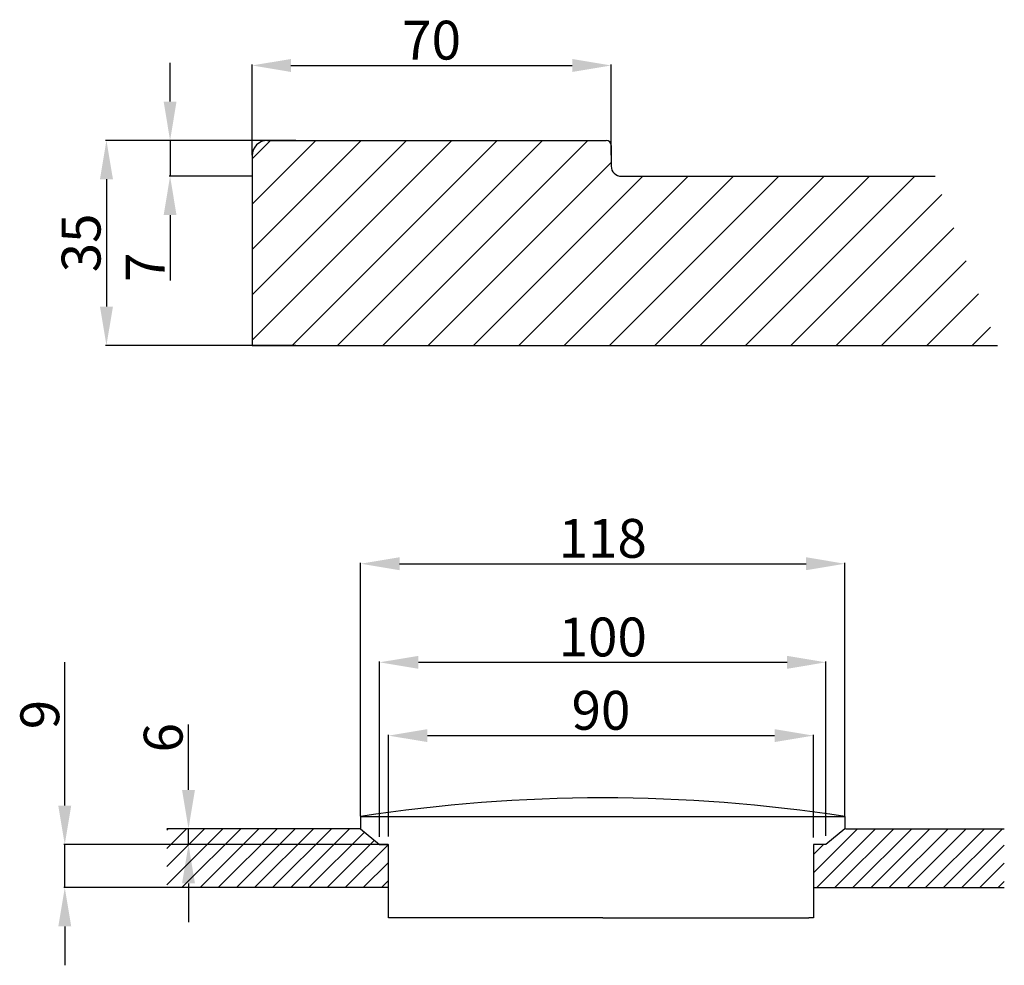
# Model space of a CAD drawing. Units: millimetres. Extents: x 652 to 4048, y 787 to 3597.
# Drawn here: x 2781 to 4048, y 1973 to 3190 of the extents above; entities that cross this region are included whole.
import ezdxf

# ---------------------------------------------------------------- set-up
doc = ezdxf.new("R2010")
doc.units = ezdxf.units.MM
doc.styles.get("Standard").update_dxf_attribs({"font": 'arial.ttf'})
doc.dimstyles.new('ISO-25', dxfattribs={"dimtxt": 40, "dimasz": 30, "dimexe": 1.25, "dimexo": 0.625, "dimtad": 1, "dimdsep": 46, "dimtxsty": 'Standard', "dimcen": 2.5, "dimadec": 0, "dimazin": 0, "dimtfac": 1, "dimtmove": 0, "dimatfit": 3, "dimfxl": 0, "dimarcsym": 0})

# ---------------------------------------------------------------- blocks, each defined once
blk = doc.blocks.new('*D35')
at = {"color": 0, "lineweight": -2}
for p, q in [((3219.6, 2164.8), (3219.6, 2490.9)), ((3269.6, 2489.6), (3792.6, 2489.6)), ((3842.6, 2164.8), (3842.6, 2490.9))]:
    blk.add_line(p, q, dxfattribs=at)
at = {"color": 0}
for points in [[(3269.6, 2498), (3269.6, 2481.3), (3219.6, 2489.6)], [(3792.6, 2498), (3792.6, 2481.3), (3842.6, 2489.6)]]:
    blk.add_solid(points, dxfattribs=at)
at = {"layer": 'Defpoints', "color": 0}
for p in [(3842.6, 2489.6), (3219.6, 2164.1), (3842.6, 2164.1)]:
    blk.add_point(p, dxfattribs=at)
at = {"color": 0, "insert": (3531.1, 2515.8), "char_height": 50, "attachment_point": 5}
blk.add_mtext('118', dxfattribs=at)
blk = doc.blocks.new('*D36')
at = {"color": 0, "lineweight": -2}
for p, q in [((3244, 2137.9), (3244, 2363.9)), ((3294, 2362.7), (3768.2, 2362.7)), ((3818.2, 2139.2), (3818.2, 2363.9))]:
    blk.add_line(p, q, dxfattribs=at)
at = {"color": 0}
for points in [[(3294, 2371), (3294, 2354.3), (3244, 2362.7)], [(3768.2, 2371), (3768.2, 2354.3), (3818.2, 2362.7)]]:
    blk.add_solid(points, dxfattribs=at)
at = {"layer": 'Defpoints', "color": 0}
for p in [(3818.2, 2362.7), (3244, 2137.3), (3818.2, 2138.6)]:
    blk.add_point(p, dxfattribs=at)
at = {"color": 0, "insert": (3531.1, 2388.8), "char_height": 50, "attachment_point": 5}
blk.add_mtext('100', dxfattribs=at)
blk = doc.blocks.new('*D37')
at = {"color": 0, "lineweight": -2}
for p, q in [((3255.4, 2138.6), (3255.4, 2269.5)), ((3305.4, 2268.3), (3752.2, 2268.3)), ((3802.2, 2137.2), (3802.2, 2269.5))]:
    blk.add_line(p, q, dxfattribs=at)
at = {"color": 0}
for points in [[(3305.4, 2276.6), (3305.4, 2260), (3255.4, 2268.3)], [(3752.2, 2276.6), (3752.2, 2260), (3802.2, 2268.3)]]:
    blk.add_solid(points, dxfattribs=at)
at = {"layer": 'Defpoints', "color": 0}
for p in [(3802.2, 2268.3), (3255.4, 2137.9), (3802.2, 2136.6)]:
    blk.add_point(p, dxfattribs=at)
at = {"color": 0, "insert": (3528.8, 2294.4), "char_height": 50, "attachment_point": 5}
blk.add_mtext('90', dxfattribs=at)
blk = doc.blocks.new('*D38')
at = {"color": 0, "lineweight": -2}
for p, q in [((2998.1, 2198.3), (2998.1, 2282.7)), ((3219, 2148.3), (2996.9, 2148.3)), ((2998.1, 2128.1), (2998.1, 2148.3)), ((3243.4, 2128.1), (2996.9, 2128.1)), ((2998.1, 2078.1), (2998.1, 2028.1))]:
    blk.add_line(p, q, dxfattribs=at)
at = {"color": 0}
for points in [[(2989.8, 2198.3), (3006.4, 2198.3), (2998.1, 2148.3)], [(2989.8, 2078.1), (3006.4, 2078.1), (2998.1, 2128.1)]]:
    blk.add_solid(points, dxfattribs=at)
at = {"layer": 'Defpoints', "color": 0}
for p in [(3219.6, 2148.3), (2998.1, 2128.1), (3244, 2128.1)]:
    blk.add_point(p, dxfattribs=at)
at = {"color": 0, "insert": (2972, 2265.6), "char_height": 50, "attachment_point": 5, "rotation": 90}
blk.add_mtext('6', dxfattribs=at)
blk = doc.blocks.new('*D39')
at = {"color": 0, "lineweight": -2}
for p, q in [((2974.4, 3084.7), (2974.4, 3134.7)), ((3099.1, 3034.7), (2973.2, 3034.7)), ((2974.4, 3034.7), (2974.4, 2988.5)), ((3079.3, 2988.5), (2973.2, 2988.5)), ((2974.4, 2938.5), (2974.4, 2854.4))]:
    blk.add_line(p, q, dxfattribs=at)
at = {"color": 0}
for points in [[(2966.1, 3084.7), (2982.7, 3084.7), (2974.4, 3034.7)], [(2966.1, 2938.5), (2982.7, 2938.5), (2974.4, 2988.5)]]:
    blk.add_solid(points, dxfattribs=at)
at = {"layer": 'Defpoints', "color": 0}
for p in [(3099.7, 3034.7), (2974.4, 2988.5), (3079.9, 2988.5)]:
    blk.add_point(p, dxfattribs=at)
at = {"color": 0, "insert": (2948.8, 2871.2), "char_height": 50, "attachment_point": 5, "rotation": 90}
blk.add_mtext('7', dxfattribs=at)
blk = doc.blocks.new('*D40')
at = {"color": 0, "lineweight": -2}
for p, q in [((3136.4, 3034.7), (2891.3, 3034.7)), ((2892.5, 2984.7), (2892.5, 2820.7)), ((3136.4, 2770.7), (2891.3, 2770.7))]:
    blk.add_line(p, q, dxfattribs=at)
at = {"color": 0}
for points in [[(2884.2, 2984.7), (2900.9, 2984.7), (2892.5, 3034.7)], [(2884.2, 2820.7), (2900.9, 2820.7), (2892.5, 2770.7)]]:
    blk.add_solid(points, dxfattribs=at)
at = {"layer": 'Defpoints', "color": 0}
for p in [(3137, 3034.7), (2892.5, 2770.7), (3137, 2770.7)]:
    blk.add_point(p, dxfattribs=at)
at = {"color": 0, "insert": (2866.4, 2902.7), "char_height": 50, "attachment_point": 5, "rotation": 90}
blk.add_mtext('35', dxfattribs=at)
blk = doc.blocks.new('*D41')
at = {"color": 0, "lineweight": -2}
for p, q in [((3079.9, 3015.5), (3079.9, 3132.4)), ((3129.9, 3131.2), (3491.9, 3131.2)), ((3541.9, 3015.5), (3541.9, 3132.4))]:
    blk.add_line(p, q, dxfattribs=at)
at = {"color": 0}
for points in [[(3129.9, 3139.5), (3129.9, 3122.8), (3079.9, 3131.2)], [(3491.9, 3139.5), (3491.9, 3122.8), (3541.9, 3131.2)]]:
    blk.add_solid(points, dxfattribs=at)
at = {"layer": 'Defpoints', "color": 0}
for p in [(3541.9, 3131.2), (3079.9, 3014.9), (3541.9, 3014.9)]:
    blk.add_point(p, dxfattribs=at)
at = {"color": 0, "insert": (3310.9, 3157.3), "char_height": 50, "attachment_point": 5}
blk.add_mtext('70', dxfattribs=at)

msp = doc.modelspace()

# ---------------------------------------------------------------- hatches: boundary and pattern name
h = msp.add_hatch()
h.set_pattern_fill('ANSI31', color=0, scale=330, style=0)
h.set_pattern_definition([(45, (-51765.51, -3123.75), (-29.168155, 29.168155), [])])
edge = h.paths.add_edge_path()
edge.add_line((3079.948, 3014.867), (3079.948, 2770.667))
edge.add_line((3079.948, 2770.667), (4038.822, 2770.667))
edge.add_line((4038.822, 2770.667), (3958.608, 2988.467))
edge.add_line((3958.608, 2988.467), (3555.148, 2988.467))
edge.add_arc((3555.148, 3001.667), 13.2, 180, 270, ccw=False)
edge.add_line((3541.948, 3001.667), (3541.948, 3028.067))
edge.add_arc((3535.348, 3028.067), 6.6, 0, 90)
edge.add_line((3535.348, 3034.667), (3099.748, 3034.667))
edge.add_arc((3099.748, 3014.867), 19.8, 90, 180)
h = msp.add_hatch()
h.set_pattern_fill('ANSI31', color=0, scale=132, style=0)
h.set_pattern_definition([(45, (1371.053, 2927.397), (-11.66726, 11.66726), [])])
h.paths.add_polyline_path([(3255.426, 2128.128), (3244.03, 2128.128), (3219.606, 2148.305), (2970.169, 2148.305), (2970.169, 2072.544), (3255.426, 2072.544)])
h.paths.add_polyline_path([(4047.749, 2148.305), (3842.646, 2148.305), (3818.223, 2128.128), (3802.208, 2128.128), (3802.208, 2072.544), (4047.749, 2072.544)])

# ---------------------------------------------------------------- linework, layer by layer
at = {"color": 0}
for p, q in [((3099.748, 3034.667), (3535.348, 3034.667)), ((3541.948, 3028.067), (3541.948, 3001.667)), ((3079.948, 3014.867), (3079.948, 2770.667)), ((3555.148, 2988.467), (3958.608, 2988.467)), ((3079.948, 2770.667), (4038.822, 2770.667)), ((2838.889, 2178.128), (2838.889, 2362.712)), ((3219.606, 2164.145), (3842.646, 2164.145)), ((3219.606, 2164.145), (3219.606, 2148.305)), ((3842.646, 2164.145), (3842.646, 2149.625)), ((3219.606, 2148.305), (2970.169, 2148.305)), ((3219.606, 2148.305), (3244.03, 2128.128)), ((3842.646, 2148.305), (3818.223, 2128.128)), ((3843.966, 2148.305), (4047.749, 2148.305)), ((3254.801, 2128.128), (2837.639, 2128.128)), ((2838.889, 2072.544), (2838.889, 2128.128)), ((3244.03, 2128.128), (3255.426, 2128.128)), ((3255.426, 2033.812), (3255.426, 2128.128)), ((3818.223, 2128.128), (3802.208, 2128.128)), ((3802.208, 2128.128), (3802.208, 2033.812)), ((3254.801, 2072.544), (2837.639, 2072.544)), ((3255.426, 2072.544), (2970.169, 2072.544)), ((3802.208, 2072.544), (4047.749, 2072.544)), ((3293.526, 2033.812), (3255.426, 2033.812)), ((3531.126, 2033.812), (3293.526, 2033.812)), ((3531.126, 2033.812), (3768.726, 2033.812)), ((3768.726, 2033.812), (3796.132, 2033.812)), ((3802.208, 2033.812), (3796.132, 2033.812)), ((2838.889, 2022.544), (2838.889, 1972.544))]:
    msp.add_line(p, q, dxfattribs=at)
for centre, radius, start, end in [((3099.748, 3014.867), 19.8, 90, 180), ((3535.348, 3028.067), 6.6, 0, 90), ((3555.148, 3001.667), 13.2, 180, 270), ((3531.126, 148.903), 2039.178, 81.21266, 98.78734), ((3843.966, 2149.625), 1.32, 180, 270)]:
    msp.add_arc(centre, radius, start, end, dxfattribs=at)
for points in [[(2830.556, 2178.128), (2847.223, 2178.128), (2838.889, 2128.128)], [(2830.556, 2022.544), (2847.223, 2022.544), (2838.889, 2072.544)]]:
    msp.add_solid(points, dxfattribs=at)

# ---------------------------------------------------------------- texts
at = {"color": 0, "insert": (2813.264, 2295.42), "char_height": 50, "attachment_point": 5, "rotation": 90}
msp.add_mtext('9', dxfattribs=at)

# ---------------------------------------------------------------- dimensions: what is measured, and where the dimension line sits
at = {"color": 0}
dim = msp.add_linear_dim(base=(3541.948, 3131.162), p1=(3079.948, 3014.867), p2=(3541.948, 3014.867), text='70', dimstyle='ISO-25', override={"dimtxt": 50, "dimasz": 50}, dxfattribs=at)
dim.commit()
dim.dimension.update_dxf_attribs({"geometry": '*D41', "text_midpoint": (3310.948, 3157.315)})
for base, p1, p2, text, picture, middle in [((2974.405, 2988.534), (3099.748, 3034.667), (3079.948, 2988.534), '7', '*D39', (2974.405, 2871.243)), ((2892.522, 2770.667), (3136.991, 3034.667), (3136.991, 2770.667), '35', '*D40', (2892.522, 2902.667)), ((2998.107, 2128.128), (3219.606, 2148.305), (3244.03, 2128.128), '6', '*D38', (2998.107, 2265.597))]:
    dim = msp.add_linear_dim(base=base, p1=p1, p2=p2, angle=90, text=text, dimstyle='ISO-25', override={"dimtxt": 50, "dimasz": 50}, dxfattribs=at)
    dim.commit()
    dim.dimension.update_dxf_attribs({"geometry": picture, "text_midpoint": middle, "dimtype": 160})
for base, p1, p2, text, picture, middle in [((3842.646, 2489.625), (3219.606, 2164.145), (3842.646, 2164.145), '118', '*D35', (3531.126, 2489.625)), ((3818.223, 2362.676), (3244.03, 2137.305), (3818.223, 2138.551), '100', '*D36', (3531.126, 2362.676)), ((3802.208, 2268.295), (3255.426, 2137.948), (3802.208, 2136.563), '90', '*D37', (3528.817, 2268.295))]:
    dim = msp.add_linear_dim(base=base, p1=p1, p2=p2, text=text, dimstyle='ISO-25', override={"dimtxt": 50, "dimasz": 50}, dxfattribs=at)
    dim.commit()
    dim.dimension.update_dxf_attribs({"geometry": picture, "text_midpoint": middle, "dimtype": 160})

doc.saveas('drawing.dxf')
